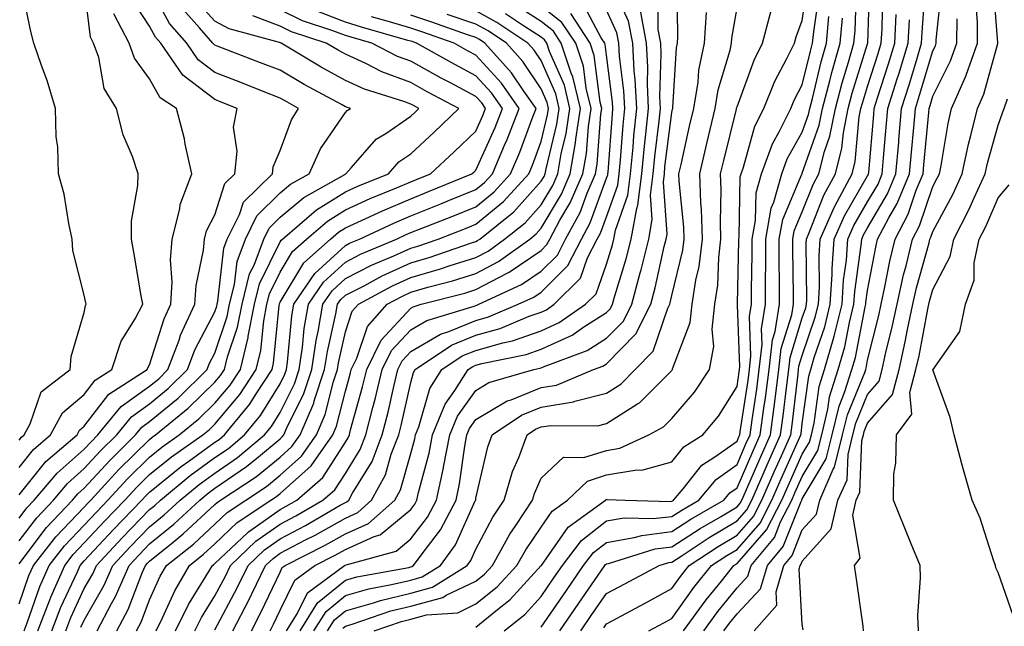
# Model space of a CAD drawing. Units: inches. Extents: x 1029203 to 1031843, y 7221338 to 7223978.
# Drawn here: x 1030258 to 1030409, y 7221803 to 7221896 of the extents above; entities that cross this region are included whole.
import ezdxf

# ---------------------------------------------------------------- set-up
doc = ezdxf.new("R2010")
doc.units = ezdxf.units.IN
doc.header["$MEASUREMENT"] = 0
doc.layers.add('Contour_10297221', color=7, linetype='Continuous', true_color=0x3d7b33)

msp = doc.modelspace()

# ---------------------------------------------------------------- linework, layer by layer
at = {"layer": 'Contour_10297221'}
for points in [[(1030258.05, 7221831.12, 3031), (1030258.42, 7221831.55, 3031), (1030258.83, 7221831.92, 3031), (1030259.73, 7221833.6, 3031), (1030261.43, 7221838.54, 3031), (1030265.86, 7221841.92, 3031), (1030266.02, 7221843.95, 3031), (1030268.05, 7221850.67, 3031), (1030268.23, 7221851.74, 3031), (1030268.32, 7221851.92, 3031), (1030268.28, 7221852.15, 3031), (1030268.05, 7221853.33, 3031), (1030266.27, 7221860.14, 3031), (1030266.19, 7221861.92, 3031), (1030265.67, 7221864.3, 3031), (1030264.94, 7221868.81, 3031), (1030264.1, 7221871.92, 3031), (1030263.97, 7221876, 3031), (1030263.73, 7221877.6, 3031), (1030263.62, 7221881.92, 3031), (1030262.35, 7221886.22, 3031), (1030261.47, 7221888.5, 3031), (1030260.32, 7221891.92, 3031), (1030259.85, 7221893.72, 3031), (1030258.17, 7221901.8, 3031)], [(1030258.05, 7221826.94, 3030), (1030260.28, 7221829.69, 3030), (1030262.87, 7221831.92, 3030), (1030264.69, 7221835.28, 3030), (1030268.05, 7221838.13, 3030), (1030269.69, 7221840.28, 3030), (1030272.25, 7221841.92, 3030), (1030273.67, 7221846.3, 3030), (1030275.84, 7221849.71, 3030), (1030277, 7221851.92, 3030), (1030276.76, 7221853.21, 3030), (1030275.71, 7221859.58, 3030), (1030275.28, 7221861.92, 3030), (1030275.3, 7221864.67, 3030), (1030276.27, 7221870.14, 3030), (1030276.29, 7221871.92, 3030), (1030275.41, 7221874.56, 3030), (1030274.01, 7221877.88, 3030), (1030272.99, 7221881.92, 3030), (1030271.1, 7221884.97, 3030), (1030270.26, 7221889.71, 3030), (1030269.48, 7221891.92, 3030), (1030268.99, 7221892.86, 3030), (1030268.05, 7221900.83, 3030)], [(1030258.05, 7221815.67, 3027), (1030260.75, 7221819.22, 3027), (1030263.32, 7221821.92, 3027), (1030265.47, 7221824.5, 3027), (1030268.05, 7221826.76, 3027), (1030270.51, 7221829.46, 3027), (1030273.01, 7221831.92, 3027), (1030275.3, 7221834.67, 3027), (1030278.05, 7221836.67, 3027), (1030280.92, 7221839.05, 3027), (1030283.85, 7221841.92, 3027), (1030285, 7221844.97, 3027), (1030288.05, 7221850.79, 3027), (1030288.34, 7221851.63, 3027), (1030288.4, 7221851.92, 3027), (1030288.52, 7221852.39, 3027), (1030289.44, 7221860.53, 3027), (1030289.94, 7221861.92, 3027), (1030291.82, 7221865.69, 3027), (1030292.42, 7221867.55, 3027), (1030296.88, 7221871.92, 3027), (1030297, 7221872.97, 3027), (1030298.05, 7221875.46, 3027), (1030299.79, 7221880.18, 3027), (1030300.88, 7221881.92, 3027), (1030299.05, 7221882.92, 3027), (1030298.05, 7221883.48, 3027), (1030295.45, 7221884.52, 3027), (1030292.03, 7221885.9, 3027), (1030288.05, 7221887.45, 3027), (1030285.51, 7221889.38, 3027), (1030283.75, 7221891.92, 3027), (1030281.08, 7221894.95, 3027), (1030278.05, 7221900.65, 3027)], [(1030293.66, 7221801.92, 3011), (1030295.16, 7221804.81, 3011), (1030298.05, 7221810.9, 3011), (1030298.38, 7221811.59, 3011), (1030298.83, 7221811.92, 3011), (1030304.94, 7221815.03, 3011), (1030308.05, 7221816.78, 3011), (1030311.6, 7221818.37, 3011), (1030315.61, 7221821.92, 3011), (1030316.47, 7221823.5, 3011), (1030318.05, 7221829.05, 3011), (1030318.67, 7221831.3, 3011), (1030318.79, 7221831.92, 3011), (1030319.3, 7221833.17, 3011), (1030320.96, 7221839.01, 3011), (1030322.82, 7221841.92, 3011), (1030325.96, 7221844.01, 3011), (1030328.05, 7221844.87, 3011), (1030332.15, 7221846.02, 3011), (1030333.64, 7221846.33, 3011), (1030338.05, 7221847.88, 3011), (1030340.82, 7221849.15, 3011), (1030344.83, 7221851.92, 3011), (1030346.45, 7221853.52, 3011), (1030348.05, 7221858.09, 3011), (1030348.95, 7221861.02, 3011), (1030349.18, 7221861.92, 3011), (1030349.42, 7221863.29, 3011), (1030351.33, 7221868.64, 3011), (1030351.72, 7221871.92, 3011), (1030352.11, 7221875.98, 3011), (1030352.25, 7221877.72, 3011), (1030352.68, 7221881.92, 3011), (1030352.46, 7221886.33, 3011), (1030352.29, 7221887.68, 3011), (1030352.07, 7221891.92, 3011), (1030351.43, 7221895.3, 3011), (1030348.73, 7221901.24, 3011)], [(1030301.12, 7221801.92, 3008), (1030303.79, 7221806.18, 3008), (1030308.05, 7221809.65, 3008), (1030309.81, 7221810.16, 3008), (1030317.76, 7221811.63, 3008), (1030318.05, 7221811.71, 3008), (1030318.23, 7221811.74, 3008), (1030318.48, 7221811.92, 3008), (1030319.63, 7221813.5, 3008), (1030322.6, 7221817.37, 3008), (1030325, 7221821.92, 3008), (1030325.55, 7221824.42, 3008), (1030326.33, 7221830.2, 3008), (1030326.66, 7221831.92, 3008), (1030327.07, 7221832.9, 3008), (1030328.05, 7221834.28, 3008), (1030332.84, 7221837.13, 3008), (1030333.44, 7221837.31, 3008), (1030338.05, 7221839.19, 3008), (1030340.41, 7221839.56, 3008), (1030346.04, 7221841.92, 3008), (1030347.5, 7221842.47, 3008), (1030348.05, 7221842.82, 3008), (1030352.56, 7221847.41, 3008), (1030354.83, 7221851.92, 3008), (1030355.53, 7221854.44, 3008), (1030356.9, 7221860.77, 3008), (1030357.19, 7221861.92, 3008), (1030357.33, 7221862.64, 3008), (1030356.76, 7221870.63, 3008), (1030356.92, 7221871.92, 3008), (1030357.01, 7221872.96, 3008), (1030358.05, 7221881.31, 3008), (1030358.17, 7221881.8, 3008), (1030358.19, 7221881.92, 3008), (1030358.21, 7221882.08, 3008), (1030358.75, 7221891.22, 3008), (1030358.91, 7221891.92, 3008), (1030358.97, 7221892.84, 3008), (1030358.87, 7221901.1, 3008)], [(1030312.44, 7221801.92, 3004), (1030316.62, 7221803.35, 3004), (1030318.05, 7221803.68, 3004), (1030320.47, 7221804.34, 3004), (1030325.28, 7221804.69, 3004), (1030328.05, 7221806.02, 3004), (1030331.31, 7221808.66, 3004), (1030334.32, 7221811.92, 3004), (1030335.67, 7221814.3, 3004), (1030338.05, 7221817.8, 3004), (1030339.75, 7221820.22, 3004), (1030342.09, 7221821.92, 3004), (1030345.12, 7221824.85, 3004), (1030348.05, 7221825.79, 3004), (1030352.68, 7221826.55, 3004), (1030353.46, 7221826.51, 3004), (1030358.05, 7221827.78, 3004), (1030359.89, 7221830.08, 3004), (1030362.82, 7221831.92, 3004), (1030365.2, 7221834.77, 3004), (1030368.05, 7221839.32, 3004), (1030368.38, 7221841.59, 3004), (1030368.44, 7221841.92, 3004), (1030368.48, 7221842.35, 3004), (1030368.11, 7221851.86, 3004), (1030368.13, 7221851.92, 3004), (1030368.13, 7221852, 3004), (1030368.3, 7221861.67, 3004), (1030368.3, 7221861.92, 3004), (1030368.36, 7221862.23, 3004), (1030368.54, 7221871.43, 3004), (1030368.67, 7221871.92, 3004), (1030369.05, 7221872.92, 3004), (1030370.78, 7221879.19, 3004), (1030372.13, 7221881.92, 3004), (1030373.85, 7221886.12, 3004), (1030375.69, 7221889.56, 3004), (1030376.84, 7221891.92, 3004), (1030377.09, 7221892.88, 3004), (1030378.05, 7221895.4, 3004), (1030378.87, 7221901.1, 3004)], [(1030344.1, 7221801.92, 2999), (1030345.71, 7221804.26, 2999), (1030348.05, 7221807.62, 2999), (1030350.84, 7221809.13, 2999), (1030356.14, 7221811.92, 2999), (1030357.6, 7221812.37, 2999), (1030358.05, 7221812.43, 2999), (1030359.48, 7221813.35, 2999), (1030363.79, 7221816.18, 2999), (1030368.05, 7221818.74, 2999), (1030369.53, 7221820.44, 2999), (1030370.3, 7221821.92, 2999), (1030372.05, 7221825.92, 2999), (1030372.66, 7221827.31, 2999), (1030374.73, 7221831.92, 2999), (1030375.12, 7221834.85, 2999), (1030375.67, 7221839.54, 2999), (1030375.98, 7221841.92, 2999), (1030376.19, 7221843.78, 2999), (1030378.05, 7221849.83, 2999), (1030378.58, 7221851.39, 2999), (1030378.71, 7221851.92, 2999), (1030378.75, 7221852.62, 2999), (1030378.62, 7221861.35, 2999), (1030378.67, 7221861.92, 2999), (1030379.16, 7221863.03, 2999), (1030381.35, 7221868.62, 2999), (1030383.13, 7221871.92, 2999), (1030384.12, 7221875.85, 2999), (1030384.34, 7221878.21, 2999), (1030385.06, 7221881.92, 2999), (1030385.69, 7221884.28, 2999), (1030388.05, 7221891.84, 2999), (1030388.07, 7221891.9, 2999), (1030388.07, 7221891.94, 2999), (1030388.38, 7221901.59, 2999)], [(1030362.95, 7221801.92, 2995), (1030365.1, 7221804.87, 2995), (1030368.05, 7221808.48, 2995), (1030369.71, 7221810.26, 2995), (1030370.22, 7221811.92, 2995), (1030373.77, 7221816.2, 2995), (1030374.73, 7221818.6, 2995), (1030376.43, 7221821.92, 2995), (1030376.92, 7221823.05, 2995), (1030378.05, 7221825.53, 2995), (1030380.43, 7221829.54, 2995), (1030381.04, 7221831.92, 2995), (1030381.98, 7221835.85, 2995), (1030382.23, 7221837.74, 2995), (1030383.56, 7221841.92, 2995), (1030384.55, 7221845.42, 2995), (1030385.28, 7221849.15, 2995), (1030385.96, 7221851.92, 2995), (1030386.08, 7221853.89, 2995), (1030387.09, 7221860.96, 2995), (1030387.15, 7221861.92, 2995), (1030387.42, 7221862.55, 2995), (1030388.05, 7221863.62, 2995), (1030391.12, 7221868.85, 2995), (1030392.39, 7221871.92, 2995), (1030392.82, 7221876.69, 2995), (1030392.85, 7221877.12, 2995), (1030393.26, 7221881.92, 2995), (1030394.42, 7221885.55, 2995), (1030395.57, 7221889.44, 2995), (1030396.33, 7221891.92, 2995), (1030396.41, 7221893.56, 2995), (1030396.94, 7221900.81, 2995)], [(1030366.04, 7221801.92, 2994), (1030366.9, 7221803.07, 2994), (1030368.05, 7221804.5, 2994), (1030371.64, 7221808.33, 2994), (1030372.72, 7221811.92, 2994), (1030375.14, 7221814.83, 2994), (1030377.87, 7221821.74, 2994), (1030377.97, 7221821.92, 2994), (1030377.99, 7221821.98, 2994), (1030378.05, 7221822.12, 2994), (1030381.7, 7221828.27, 2994), (1030382.62, 7221831.92, 2994), (1030383.67, 7221836.3, 2994), (1030384.53, 7221838.4, 2994), (1030385.65, 7221841.92, 2994), (1030386.19, 7221843.78, 2994), (1030387.68, 7221851.55, 2994), (1030387.78, 7221851.92, 2994), (1030387.78, 7221852.19, 2994), (1030388.05, 7221854.03, 2994), (1030389.3, 7221860.67, 2994), (1030389.59, 7221861.92, 2994), (1030391.31, 7221865.18, 2994), (1030392.6, 7221867.37, 2994), (1030394.48, 7221871.92, 2994), (1030394.77, 7221875.2, 2994), (1030395.12, 7221878.99, 2994), (1030395.37, 7221881.92, 2994), (1030396.02, 7221883.95, 2994), (1030398.05, 7221890.75, 2994), (1030398.44, 7221891.53, 2994), (1030398.58, 7221891.92, 2994), (1030398.58, 7221892.45, 2994), (1030399.4, 7221900.57, 2994)], [(1030387.44, 7221801.92, 2991), (1030387.35, 7221802.62, 2991), (1030386.29, 7221810.16, 2991), (1030386.04, 7221811.92, 2991), (1030386.92, 7221813.05, 2991), (1030385.78, 7221819.65, 2991), (1030386.31, 7221821.92, 2991), (1030386.84, 7221823.13, 2991), (1030387.19, 7221831.06, 2991), (1030387.41, 7221831.92, 2991), (1030387.52, 7221832.45, 2991), (1030388.05, 7221833.7, 2991), (1030391.88, 7221838.09, 2991), (1030392.87, 7221841.92, 2991), (1030393.81, 7221846.16, 2991), (1030394.18, 7221848.05, 2991), (1030395, 7221851.92, 2991), (1030395.55, 7221854.42, 2991), (1030397.46, 7221861.33, 2991), (1030397.6, 7221861.92, 2991), (1030397.76, 7221862.21, 2991), (1030398.05, 7221863.07, 2991), (1030401.14, 7221868.83, 2991), (1030402.56, 7221871.92, 2991), (1030403.52, 7221876.45, 2991), (1030403.89, 7221877.76, 2991), (1030404.87, 7221881.92, 2991), (1030405.84, 7221884.13, 2991), (1030407.99, 7221891.86, 2991), (1030408.01, 7221891.92, 2991), (1030408.01, 7221891.96, 2991), (1030407.31, 7221901.18, 2991)], [(1030258.05, 7221819.15, 3028), (1030259.24, 7221820.73, 3028), (1030260.39, 7221821.92, 3028), (1030263.89, 7221826.08, 3028), (1030268.05, 7221829.75, 3028), (1030269.09, 7221830.88, 3028), (1030270.14, 7221831.92, 3028), (1030273.71, 7221836.26, 3028), (1030278.05, 7221839.38, 3028), (1030279.44, 7221840.53, 3028), (1030280.84, 7221841.92, 3028), (1030282.56, 7221846.43, 3028), (1030282.8, 7221847.17, 3028), (1030285, 7221851.92, 3028), (1030285.18, 7221854.79, 3028), (1030286.33, 7221860.2, 3028), (1030286.47, 7221861.92, 3028), (1030286.78, 7221863.19, 3028), (1030288.05, 7221865.65, 3028), (1030289.57, 7221870.4, 3028), (1030291.12, 7221871.92, 3028), (1030291.49, 7221875.36, 3028), (1030290.9, 7221879.07, 3028), (1030291.45, 7221881.92, 3028), (1030289.03, 7221882.9, 3028), (1030288.05, 7221883.27, 3028), (1030283.15, 7221887.02, 3028), (1030279.75, 7221891.92, 3028), (1030278.95, 7221892.82, 3028), (1030278.05, 7221894.52, 3028), (1030275.14, 7221899.01, 3028)], [(1030299.01, 7221801.92, 3009), (1030300.65, 7221804.52, 3009), (1030302.23, 7221807.74, 3009), (1030307.91, 7221811.92, 3009), (1030308.01, 7221811.96, 3009), (1030308.17, 7221812.04, 3009), (1030315.84, 7221814.13, 3009), (1030318.05, 7221815.98, 3009), (1030320.63, 7221819.34, 3009), (1030322, 7221821.92, 3009), (1030323.07, 7221826.9, 3009), (1030323.09, 7221826.96, 3009), (1030324.03, 7221831.92, 3009), (1030325.2, 7221834.77, 3009), (1030328.05, 7221838.74, 3009), (1030330.04, 7221839.93, 3009), (1030336.94, 7221841.92, 3009), (1030337.85, 7221842.12, 3009), (1030338.05, 7221842.17, 3009), (1030338.52, 7221842.39, 3009), (1030345.1, 7221844.87, 3009), (1030348.05, 7221846.74, 3009), (1030350.63, 7221849.34, 3009), (1030351.92, 7221851.92, 3009), (1030353.23, 7221856.74, 3009), (1030353.34, 7221857.21, 3009), (1030354.51, 7221861.92, 3009), (1030355.06, 7221864.91, 3009), (1030354.79, 7221868.66, 3009), (1030355.18, 7221871.92, 3009), (1030355.43, 7221874.54, 3009), (1030356.12, 7221879.99, 3009), (1030356.31, 7221881.92, 3009), (1030356.23, 7221883.74, 3009), (1030356.43, 7221890.3, 3009), (1030356.35, 7221891.92, 3009), (1030355.96, 7221894.01, 3009), (1030355.9, 7221899.77, 3009)], [(1030328.05, 7221802.49, 3003), (1030331.12, 7221804.99, 3003), (1030333.28, 7221806.69, 3003), (1030338.05, 7221811.92, 3003), (1030338.07, 7221811.94, 3003), (1030342.19, 7221817.78, 3003), (1030347.89, 7221821.92, 3003), (1030347.97, 7221822, 3003), (1030348.05, 7221822.02, 3003), (1030348.17, 7221822.04, 3003), (1030350.9, 7221821.92, 3003), (1030357.85, 7221821.72, 3003), (1030358.05, 7221821.76, 3003), (1030358.15, 7221821.82, 3003), (1030358.32, 7221821.92, 3003), (1030359.79, 7221823.66, 3003), (1030362.68, 7221827.29, 3003), (1030364.67, 7221828.54, 3003), (1030368.05, 7221830.94, 3003), (1030368.34, 7221831.63, 3003), (1030368.48, 7221831.92, 3003), (1030368.54, 7221832.41, 3003), (1030369.73, 7221840.24, 3003), (1030369.94, 7221841.92, 3003), (1030370.18, 7221844.05, 3003), (1030369.94, 7221850.03, 3003), (1030370.26, 7221851.92, 3003), (1030370.26, 7221854.13, 3003), (1030370.37, 7221859.6, 3003), (1030370.37, 7221861.92, 3003), (1030370.9, 7221864.77, 3003), (1030370.98, 7221868.99, 3003), (1030371.78, 7221871.92, 3003), (1030373.48, 7221876.49, 3003), (1030374.57, 7221878.44, 3003), (1030376.29, 7221881.92, 3003), (1030376.8, 7221883.17, 3003), (1030378.05, 7221885.53, 3003), (1030379.28, 7221890.69, 3003), (1030379.63, 7221891.92, 3003), (1030379.79, 7221893.66, 3003), (1030380.61, 7221899.36, 3003)], [(1030340.9, 7221801.92, 3000), (1030343.81, 7221806.16, 3000), (1030347.25, 7221811.12, 3000), (1030347.8, 7221811.92, 3000), (1030347.91, 7221812.06, 3000), (1030348.05, 7221812.17, 3000), (1030348.34, 7221812.21, 3000), (1030355.51, 7221814.46, 3000), (1030358.05, 7221814.75, 3000), (1030362.41, 7221817.56, 3000), (1030365.51, 7221819.38, 3000), (1030368.05, 7221820.9, 3000), (1030368.52, 7221821.45, 3000), (1030368.77, 7221821.92, 3000), (1030369.34, 7221823.21, 3000), (1030371.59, 7221828.38, 3000), (1030373.17, 7221831.92, 3000), (1030373.75, 7221836.22, 3000), (1030373.93, 7221837.8, 3000), (1030374.46, 7221841.92, 3000), (1030374.83, 7221845.14, 3000), (1030376.43, 7221850.3, 3000), (1030376.68, 7221851.92, 3000), (1030376.7, 7221853.27, 3000), (1030376.59, 7221860.46, 3000), (1030376.59, 7221861.92, 3000), (1030376.8, 7221863.17, 3000), (1030378.05, 7221866.1, 3000), (1030379.69, 7221870.28, 3000), (1030380.57, 7221871.92, 3000), (1030381.43, 7221875.3, 3000), (1030382.29, 7221877.68, 3000), (1030383.11, 7221881.92, 3000), (1030384.14, 7221885.83, 3000), (1030385.14, 7221889.01, 3000), (1030385.96, 7221891.92, 3000), (1030386.14, 7221893.83, 3000), (1030386.33, 7221900.2, 3000)], [(1030347.62, 7221802.35, 2998), (1030348.05, 7221802.97, 2998), (1030350.35, 7221804.22, 2998), (1030353.85, 7221806.12, 2998), (1030358.05, 7221808.37, 2998), (1030359.53, 7221810.44, 2998), (1030360.73, 7221811.92, 2998), (1030365.16, 7221814.81, 2998), (1030368.05, 7221816.55, 2998), (1030370.55, 7221819.42, 2998), (1030371.84, 7221821.92, 2998), (1030373.73, 7221826.24, 2998), (1030374.85, 7221828.72, 2998), (1030376.29, 7221831.92, 2998), (1030376.49, 7221833.48, 2998), (1030377.39, 7221841.26, 2998), (1030377.48, 7221841.92, 2998), (1030377.54, 7221842.43, 2998), (1030378.05, 7221844.09, 2998), (1030380.04, 7221849.93, 2998), (1030380.53, 7221851.92, 2998), (1030380.69, 7221854.56, 2998), (1030380.61, 7221859.36, 2998), (1030380.78, 7221861.92, 2998), (1030382.99, 7221866.86, 2998), (1030383.03, 7221866.94, 2998), (1030385.69, 7221871.92, 2998), (1030386.17, 7221873.8, 2998), (1030386.78, 7221880.65, 2998), (1030387.03, 7221881.92, 2998), (1030387.25, 7221882.72, 2998), (1030388.05, 7221885.3, 2998), (1030389.65, 7221890.32, 2998), (1030390.14, 7221891.92, 2998), (1030390.26, 7221894.13, 2998), (1030390.41, 7221899.56, 2998)], [(1030258.05, 7221806.04, 3025), (1030259.57, 7221810.4, 3025), (1030260.26, 7221811.92, 3025), (1030263.67, 7221816.3, 3025), (1030268.05, 7221820.87, 3025), (1030268.56, 7221821.41, 3025), (1030269.07, 7221821.92, 3025), (1030273.36, 7221826.61, 3025), (1030278.05, 7221831.24, 3025), (1030278.42, 7221831.55, 3025), (1030278.97, 7221831.92, 3025), (1030283.97, 7221836, 3025), (1030288.05, 7221839.99, 3025), (1030288.93, 7221841.04, 3025), (1030289.51, 7221841.92, 3025), (1030290, 7221843.87, 3025), (1030291.53, 7221848.44, 3025), (1030292.21, 7221851.92, 3025), (1030293.38, 7221856.59, 3025), (1030294.05, 7221857.92, 3025), (1030295.53, 7221861.92, 3025), (1030296.37, 7221863.6, 3025), (1030298.05, 7221865.26, 3025), (1030301.68, 7221868.29, 3025), (1030307.95, 7221871.82, 3025), (1030308.05, 7221871.88, 3025), (1030308.07, 7221871.9, 3025), (1030308.13, 7221871.92, 3025), (1030308.93, 7221872.8, 3025), (1030312.78, 7221877.19, 3025), (1030314.22, 7221878.09, 3025), (1030318.05, 7221880.75, 3025), (1030318.66, 7221881.31, 3025), (1030319.3, 7221881.92, 3025), (1030318.48, 7221882.35, 3025), (1030318.05, 7221882.58, 3025), (1030317, 7221882.97, 3025), (1030310.98, 7221884.85, 3025), (1030308.05, 7221886.2, 3025), (1030304.36, 7221888.23, 3025), (1030298.19, 7221891.92, 3025), (1030298.09, 7221891.96, 3025), (1030298.05, 7221891.98, 3025), (1030297.97, 7221892, 3025), (1030290.22, 7221894.09, 3025), (1030288.05, 7221895.3, 3025), (1030284.91, 7221898.78, 3025)], [(1030279.05, 7221801.92, 3016), (1030280.04, 7221803.91, 3016), (1030281.92, 7221808.05, 3016), (1030284.16, 7221811.92, 3016), (1030286.33, 7221813.64, 3016), (1030288.05, 7221815.24, 3016), (1030291.49, 7221818.48, 3016), (1030296.64, 7221821.92, 3016), (1030297.48, 7221822.49, 3016), (1030298.05, 7221822.94, 3016), (1030302.78, 7221827.19, 3016), (1030306.14, 7221831.92, 3016), (1030306.7, 7221833.27, 3016), (1030308.05, 7221838.62, 3016), (1030308.77, 7221841.2, 3016), (1030308.95, 7221841.92, 3016), (1030309.79, 7221843.66, 3016), (1030311.43, 7221848.54, 3016), (1030314.44, 7221851.92, 3016), (1030316.78, 7221853.19, 3016), (1030318.05, 7221853.78, 3016), (1030320.67, 7221854.54, 3016), (1030324.46, 7221855.51, 3016), (1030328.05, 7221856.65, 3016), (1030331.51, 7221858.46, 3016), (1030336.29, 7221861.92, 3016), (1030337.27, 7221862.7, 3016), (1030338.05, 7221863.58, 3016), (1030341.17, 7221868.8, 3016), (1030342.5, 7221871.92, 3016), (1030343.32, 7221876.65, 3016), (1030343.36, 7221877.23, 3016), (1030344.05, 7221881.92, 3016), (1030342.89, 7221886.76, 3016), (1030342.64, 7221887.33, 3016), (1030341.12, 7221891.92, 3016), (1030339.91, 7221893.78, 3016), (1030338.05, 7221895.22, 3016), (1030333.97, 7221897.84, 3016)], [(1030282.01, 7221801.92, 3015), (1030284.01, 7221805.96, 3015), (1030287.15, 7221811.02, 3015), (1030287.68, 7221811.92, 3015), (1030287.89, 7221812.08, 3015), (1030288.05, 7221812.23, 3015), (1030293.03, 7221816.94, 3015), (1030293.19, 7221817.06, 3015), (1030298.05, 7221820.49, 3015), (1030298.99, 7221820.98, 3015), (1030300.59, 7221821.92, 3015), (1030304.57, 7221825.4, 3015), (1030308.05, 7221830.79, 3015), (1030308.48, 7221831.49, 3015), (1030308.66, 7221831.92, 3015), (1030308.85, 7221832.72, 3015), (1030310.69, 7221839.28, 3015), (1030311.33, 7221841.92, 3015), (1030313.52, 7221846.45, 3015), (1030318.05, 7221851.33, 3015), (1030318.42, 7221851.55, 3015), (1030319.65, 7221851.92, 3015), (1030326.33, 7221853.64, 3015), (1030328.05, 7221854.19, 3015), (1030332.82, 7221856.69, 3015), (1030333.13, 7221856.84, 3015), (1030338.05, 7221860.18, 3015), (1030338.91, 7221861.06, 3015), (1030339.36, 7221861.92, 3015), (1030340.92, 7221864.79, 3015), (1030342.5, 7221867.47, 3015), (1030344.44, 7221871.92, 3015), (1030344.96, 7221875.01, 3015), (1030345.28, 7221879.15, 3015), (1030345.69, 7221881.92, 3015), (1030344.92, 7221885.05, 3015), (1030344.51, 7221888.38, 3015), (1030343.34, 7221891.92, 3015), (1030341.23, 7221895.1, 3015), (1030338.05, 7221897.6, 3015)], [(1030288.05, 7221802.08, 3013), (1030291.47, 7221808.5, 3013), (1030293.15, 7221811.92, 3013), (1030295.65, 7221814.32, 3013), (1030298.05, 7221816.02, 3013), (1030301.92, 7221818.05, 3013), (1030307.27, 7221821.14, 3013), (1030308.05, 7221821.59, 3013), (1030308.28, 7221821.69, 3013), (1030308.56, 7221821.92, 3013), (1030309.14, 7221823.01, 3013), (1030312.13, 7221827.84, 3013), (1030313.69, 7221831.92, 3013), (1030314.59, 7221835.38, 3013), (1030315.45, 7221839.32, 3013), (1030316.08, 7221841.92, 3013), (1030316.72, 7221843.25, 3013), (1030318.05, 7221844.67, 3013), (1030322.6, 7221847.37, 3013), (1030323.89, 7221847.76, 3013), (1030328.05, 7221849.46, 3013), (1030329.96, 7221850.01, 3013), (1030334.53, 7221851.92, 3013), (1030336.94, 7221853.03, 3013), (1030338.05, 7221853.78, 3013), (1030342.13, 7221857.84, 3013), (1030344.22, 7221861.92, 3013), (1030345.57, 7221864.4, 3013), (1030348.05, 7221871.22, 3013), (1030348.23, 7221871.74, 3013), (1030348.25, 7221871.92, 3013), (1030348.28, 7221872.15, 3013), (1030348.95, 7221881.02, 3013), (1030349.03, 7221881.92, 3013), (1030348.99, 7221882.86, 3013), (1030348.05, 7221890.06, 3013), (1030347.85, 7221891.72, 3013), (1030347.78, 7221891.92, 3013), (1030347.25, 7221892.72, 3013), (1030344.34, 7221898.21, 3013)], [(1030305.3, 7221801.92, 3006), (1030306.37, 7221803.6, 3006), (1030308.05, 7221804.99, 3006), (1030312.33, 7221806.2, 3006), (1030313.4, 7221806.57, 3006), (1030318.05, 7221807.7, 3006), (1030321.37, 7221808.6, 3006), (1030326.7, 7221811.92, 3006), (1030327.27, 7221812.7, 3006), (1030328.05, 7221814.4, 3006), (1030330.65, 7221819.32, 3006), (1030332.35, 7221821.92, 3006), (1030333.67, 7221826.3, 3006), (1030334.61, 7221828.48, 3006), (1030335.88, 7221831.92, 3006), (1030337.17, 7221832.8, 3006), (1030338.05, 7221833.15, 3006), (1030339.51, 7221833.38, 3006), (1030346.68, 7221833.29, 3006), (1030348.05, 7221833.64, 3006), (1030352.8, 7221836.67, 3006), (1030353.13, 7221836.84, 3006), (1030358.05, 7221841.78, 3006), (1030358.11, 7221841.86, 3006), (1030358.15, 7221841.92, 3006), (1030358.17, 7221842.04, 3006), (1030360.86, 7221849.11, 3006), (1030361.17, 7221851.92, 3006), (1030361.74, 7221855.61, 3006), (1030362.25, 7221857.72, 3006), (1030362.78, 7221861.92, 3006), (1030362.6, 7221866.47, 3006), (1030362.5, 7221867.47, 3006), (1030362.33, 7221871.92, 3006), (1030363.42, 7221876.55, 3006), (1030364.71, 7221881.92, 3006), (1030365.18, 7221884.79, 3006), (1030367, 7221890.87, 3006), (1030367.21, 7221891.92, 3006), (1030367.27, 7221892.7, 3006), (1030368.05, 7221897.35, 3006)], [(1030378.17, 7221802.04, 2992), (1030378.05, 7221802.86, 2992), (1030377.56, 7221811.43, 2992), (1030377.72, 7221811.92, 2992), (1030377.87, 7221812.1, 2992), (1030378.05, 7221812.56, 2992), (1030382.46, 7221817.51, 2992), (1030383.5, 7221821.92, 2992), (1030384.91, 7221825.06, 2992), (1030385.06, 7221828.93, 2992), (1030385.8, 7221831.92, 2992), (1030386.25, 7221833.72, 2992), (1030388.05, 7221838.13, 2992), (1030389.81, 7221840.16, 2992), (1030390.28, 7221841.92, 2992), (1030390.92, 7221844.79, 2992), (1030391.76, 7221848.21, 2992), (1030392.56, 7221851.92, 2992), (1030393.56, 7221856.41, 2992), (1030393.95, 7221857.82, 2992), (1030394.92, 7221861.92, 2992), (1030396.02, 7221863.95, 2992), (1030398.05, 7221869.95, 2992), (1030398.73, 7221871.24, 2992), (1030399.07, 7221871.92, 2992), (1030399.32, 7221873.19, 2992), (1030400.37, 7221879.6, 2992), (1030400.92, 7221881.92, 2992), (1030403.11, 7221886.86, 2992), (1030403.15, 7221887.02, 2992), (1030404.87, 7221891.92, 2992), (1030404.91, 7221895.06, 2992), (1030404.65, 7221898.52, 2992)], [(1030258.05, 7221812.19, 3026), (1030262.25, 7221817.72, 3026), (1030266.25, 7221821.92, 3026), (1030267.07, 7221822.9, 3026), (1030268.05, 7221823.76, 3026), (1030271.96, 7221828.01, 3026), (1030275.9, 7221831.92, 3026), (1030276.88, 7221833.09, 3026), (1030278.05, 7221833.95, 3026), (1030282.41, 7221837.56, 3026), (1030286.86, 7221841.92, 3026), (1030287.19, 7221842.78, 3026), (1030288.05, 7221844.44, 3026), (1030289.94, 7221850.03, 3026), (1030290.3, 7221851.92, 3026), (1030291.06, 7221854.93, 3026), (1030291.47, 7221858.5, 3026), (1030292.74, 7221861.92, 3026), (1030294.5, 7221865.47, 3026), (1030298.05, 7221868.97, 3026), (1030299.65, 7221870.32, 3026), (1030302.52, 7221871.92, 3026), (1030304.24, 7221875.73, 3026), (1030308.05, 7221881.3, 3026), (1030308.34, 7221881.63, 3026), (1030308.81, 7221881.92, 3026), (1030308.23, 7221882.1, 3026), (1030308.05, 7221882.19, 3026), (1030307.44, 7221882.53, 3026), (1030301.72, 7221885.59, 3026), (1030298.05, 7221887.76, 3026), (1030295.06, 7221888.93, 3026), (1030288.54, 7221891.43, 3026), (1030288.05, 7221891.63, 3026), (1030287.87, 7221891.74, 3026), (1030287.76, 7221891.92, 3026), (1030285.69, 7221894.28, 3026), (1030283.19, 7221897.06, 3026)], [(1030258.05, 7221822.76, 3029), (1030262.15, 7221827.82, 3029), (1030266.94, 7221831.92, 3029), (1030267.33, 7221832.64, 3029), (1030268.05, 7221833.27, 3029), (1030271.82, 7221838.15, 3029), (1030277.68, 7221841.92, 3029), (1030277.76, 7221842.21, 3029), (1030278.05, 7221842.66, 3029), (1030280.28, 7221849.69, 3029), (1030281.31, 7221851.92, 3029), (1030281.51, 7221855.38, 3029), (1030281.23, 7221858.74, 3029), (1030281.49, 7221861.92, 3029), (1030282.66, 7221866.53, 3029), (1030282.74, 7221867.23, 3029), (1030284.53, 7221871.92, 3029), (1030283.52, 7221876.45, 3029), (1030283.38, 7221877.25, 3029), (1030282.17, 7221881.92, 3029), (1030279.69, 7221883.56, 3029), (1030278.05, 7221886.43, 3029), (1030275.73, 7221889.6, 3029), (1030274.91, 7221891.92, 3029), (1030272.56, 7221896.43, 3029)], [(1030258.81, 7221801.92, 3024), (1030259.28, 7221803.15, 3024), (1030261.25, 7221808.72, 3024), (1030262.64, 7221811.92, 3024), (1030265.02, 7221814.95, 3024), (1030268.05, 7221818.11, 3024), (1030269.89, 7221820.08, 3024), (1030271.66, 7221821.92, 3024), (1030274.73, 7221825.24, 3024), (1030278.05, 7221828.52, 3024), (1030279.91, 7221830.06, 3024), (1030282.58, 7221831.92, 3024), (1030285.59, 7221834.38, 3024), (1030288.05, 7221836.78, 3024), (1030290.41, 7221839.56, 3024), (1030291.96, 7221841.92, 3024), (1030293.15, 7221846.82, 3024), (1030293.17, 7221847.04, 3024), (1030294.1, 7221851.92, 3024), (1030294.91, 7221855.06, 3024), (1030298.05, 7221861.47, 3024), (1030298.21, 7221861.76, 3024), (1030298.4, 7221861.92, 3024), (1030303.6, 7221866.37, 3024), (1030308.05, 7221869.13, 3024), (1030309.96, 7221870.01, 3024), (1030314.63, 7221871.92, 3024), (1030316.25, 7221873.72, 3024), (1030318.05, 7221874.97, 3024), (1030321.66, 7221878.31, 3024), (1030325.45, 7221881.92, 3024), (1030320.59, 7221884.46, 3024), (1030318.05, 7221885.87, 3024), (1030313.64, 7221887.51, 3024), (1030311.19, 7221888.78, 3024), (1030308.05, 7221890.22, 3024), (1030306.96, 7221890.83, 3024), (1030305.12, 7221891.92, 3024), (1030299.79, 7221893.66, 3024), (1030298.05, 7221894.5, 3024), (1030293.89, 7221896.08, 3024)], [(1030260.94, 7221801.92, 3023), (1030262.78, 7221806.65, 3023), (1030262.91, 7221807.06, 3023), (1030265.04, 7221811.92, 3023), (1030266.35, 7221813.62, 3023), (1030268.05, 7221815.38, 3023), (1030271.21, 7221818.76, 3023), (1030274.28, 7221821.92, 3023), (1030276.08, 7221823.89, 3023), (1030278.05, 7221825.83, 3023), (1030281.39, 7221828.58, 3023), (1030286.19, 7221831.92, 3023), (1030287.21, 7221832.76, 3023), (1030288.05, 7221833.58, 3023), (1030291.88, 7221838.09, 3023), (1030294.38, 7221841.92, 3023), (1030295.1, 7221844.87, 3023), (1030295.53, 7221849.4, 3023), (1030296.02, 7221851.92, 3023), (1030296.43, 7221853.54, 3023), (1030298.05, 7221856.86, 3023), (1030299.94, 7221860.03, 3023), (1030302.09, 7221861.92, 3023), (1030305.3, 7221864.67, 3023), (1030308.05, 7221866.37, 3023), (1030311.86, 7221868.11, 3023), (1030315.9, 7221869.77, 3023), (1030318.05, 7221870.69, 3023), (1030318.93, 7221871.04, 3023), (1030321.06, 7221871.92, 3023), (1030324.71, 7221875.26, 3023), (1030328.05, 7221878.46, 3023), (1030329.12, 7221880.85, 3023), (1030329.53, 7221881.92, 3023), (1030328.93, 7221882.8, 3023), (1030328.05, 7221883.76, 3023), (1030324.14, 7221885.83, 3023), (1030322.7, 7221886.57, 3023), (1030318.05, 7221889.15, 3023), (1030316.02, 7221889.89, 3023), (1030312.09, 7221891.92, 3023), (1030308.95, 7221892.82, 3023), (1030308.05, 7221893.09, 3023), (1030306.14, 7221893.83, 3023), (1030301.49, 7221895.36, 3023), (1030298.05, 7221897.02, 3023)], [(1030263.07, 7221801.92, 3022), (1030264.46, 7221805.51, 3022), (1030266.96, 7221810.83, 3022), (1030267.42, 7221811.92, 3022), (1030267.7, 7221812.27, 3022), (1030268.05, 7221812.62, 3022), (1030272.52, 7221817.45, 3022), (1030276.88, 7221821.92, 3022), (1030277.44, 7221822.53, 3022), (1030278.05, 7221823.13, 3022), (1030282.87, 7221827.1, 3022), (1030284.05, 7221827.92, 3022), (1030288.05, 7221830.79, 3022), (1030288.73, 7221831.24, 3022), (1030289.53, 7221831.92, 3022), (1030293.38, 7221836.59, 3022), (1030294.48, 7221838.35, 3022), (1030296.82, 7221841.92, 3022), (1030297.05, 7221842.92, 3022), (1030297.89, 7221851.76, 3022), (1030297.93, 7221851.92, 3022), (1030297.95, 7221852.02, 3022), (1030298.05, 7221852.23, 3022), (1030301.68, 7221858.29, 3022), (1030305.76, 7221861.92, 3022), (1030307, 7221862.97, 3022), (1030308.05, 7221863.62, 3022), (1030311.17, 7221865.05, 3022), (1030313.73, 7221866.24, 3022), (1030318.05, 7221868.09, 3022), (1030320.78, 7221869.19, 3022), (1030327.44, 7221871.92, 3022), (1030327.76, 7221872.21, 3022), (1030328.05, 7221872.49, 3022), (1030330.98, 7221878.99, 3022), (1030332.11, 7221881.92, 3022), (1030330.43, 7221884.3, 3022), (1030328.05, 7221886.92, 3022), (1030324.79, 7221888.66, 3022), (1030318.93, 7221891.92, 3022), (1030318.28, 7221892.15, 3022), (1030318.05, 7221892.21, 3022), (1030317.62, 7221892.35, 3022), (1030310.51, 7221894.38, 3022), (1030308.05, 7221895.12, 3022), (1030303.17, 7221897.04, 3022)], [(1030265.2, 7221801.92, 3021), (1030266, 7221803.97, 3021), (1030268.05, 7221808.37, 3021), (1030269.34, 7221810.63, 3021), (1030269.91, 7221811.92, 3021), (1030273.83, 7221816.14, 3021), (1030278.05, 7221820.47, 3021), (1030278.85, 7221821.12, 3021), (1030279.71, 7221821.92, 3021), (1030284.26, 7221825.71, 3021), (1030288.05, 7221828.44, 3021), (1030290.12, 7221829.85, 3021), (1030292.6, 7221831.92, 3021), (1030295.06, 7221834.91, 3021), (1030298.05, 7221839.75, 3021), (1030298.77, 7221841.2, 3021), (1030299.01, 7221841.92, 3021), (1030299.18, 7221843.05, 3021), (1030299.83, 7221850.14, 3021), (1030300.14, 7221851.92, 3021), (1030303.34, 7221856.63, 3021), (1030308.05, 7221860.94, 3021), (1030308.69, 7221861.28, 3021), (1030310.22, 7221861.92, 3021), (1030315.55, 7221864.42, 3021), (1030318.05, 7221865.49, 3021), (1030322.66, 7221867.31, 3021), (1030324.01, 7221867.88, 3021), (1030328.05, 7221869.52, 3021), (1030329.38, 7221870.59, 3021), (1030330.57, 7221871.92, 3021), (1030332.44, 7221876.31, 3021), (1030332.82, 7221877.15, 3021), (1030334.69, 7221881.92, 3021), (1030331.94, 7221885.81, 3021), (1030328.05, 7221890.06, 3021), (1030326.84, 7221890.71, 3021), (1030324.69, 7221891.92, 3021), (1030319.77, 7221893.64, 3021), (1030318.05, 7221894.21, 3021), (1030314.81, 7221895.16, 3021), (1030312.07, 7221895.94, 3021)], [(1030267.52, 7221802.45, 3020), (1030268.05, 7221803.54, 3020), (1030271.08, 7221808.89, 3020), (1030272.41, 7221811.92, 3020), (1030275.12, 7221814.85, 3020), (1030278.05, 7221817.84, 3020), (1030280.3, 7221819.67, 3020), (1030282.72, 7221821.92, 3020), (1030285.63, 7221824.34, 3020), (1030288.05, 7221826.08, 3020), (1030291.51, 7221828.46, 3020), (1030295.65, 7221831.92, 3020), (1030296.74, 7221833.23, 3020), (1030298.05, 7221835.36, 3020), (1030300.24, 7221839.73, 3020), (1030300.96, 7221841.92, 3020), (1030301.49, 7221845.36, 3020), (1030301.74, 7221848.23, 3020), (1030302.37, 7221851.92, 3020), (1030304.67, 7221855.3, 3020), (1030308.05, 7221858.4, 3020), (1030310.37, 7221859.6, 3020), (1030315.88, 7221861.92, 3020), (1030317.37, 7221862.6, 3020), (1030318.05, 7221862.92, 3020), (1030319.67, 7221863.54, 3020), (1030324.53, 7221865.44, 3020), (1030328.05, 7221866.84, 3020), (1030330.82, 7221869.15, 3020), (1030333.36, 7221871.92, 3020), (1030334.77, 7221875.2, 3020), (1030336.76, 7221880.63, 3020), (1030337.27, 7221881.92, 3020), (1030335.39, 7221884.58, 3020), (1030333.52, 7221887.39, 3020), (1030329.42, 7221891.92, 3020), (1030328.6, 7221892.47, 3020), (1030328.05, 7221892.78, 3020), (1030326.76, 7221893.21, 3020), (1030321.27, 7221895.14, 3020), (1030318.05, 7221896.2, 3020)], [(1030270.04, 7221801.92, 3019), (1030272.23, 7221806.1, 3019), (1030272.82, 7221807.15, 3019), (1030274.91, 7221811.92, 3019), (1030276.43, 7221813.54, 3019), (1030278.05, 7221815.22, 3019), (1030281.74, 7221818.23, 3019), (1030285.73, 7221821.92, 3019), (1030287, 7221822.97, 3019), (1030288.05, 7221823.74, 3019), (1030292.89, 7221827.08, 3019), (1030294.71, 7221828.58, 3019), (1030298.05, 7221831.31, 3019), (1030298.36, 7221831.61, 3019), (1030298.6, 7221831.92, 3019), (1030299.01, 7221832.88, 3019), (1030301.7, 7221838.27, 3019), (1030302.91, 7221841.92, 3019), (1030303.58, 7221846.39, 3019), (1030303.89, 7221847.76, 3019), (1030304.61, 7221851.92, 3019), (1030306, 7221853.97, 3019), (1030308.05, 7221855.85, 3019), (1030312.05, 7221857.92, 3019), (1030315.49, 7221859.36, 3019), (1030318.05, 7221860.53, 3019), (1030319.12, 7221860.85, 3019), (1030322.27, 7221861.92, 3019), (1030326.43, 7221863.54, 3019), (1030328.05, 7221864.19, 3019), (1030332.29, 7221867.68, 3019), (1030336.16, 7221871.92, 3019), (1030336.72, 7221873.25, 3019), (1030338.05, 7221876.86, 3019), (1030339.03, 7221880.94, 3019), (1030339.18, 7221881.92, 3019), (1030338.97, 7221882.84, 3019), (1030338.05, 7221884.93, 3019), (1030335.24, 7221889.11, 3019), (1030332.72, 7221891.92, 3019), (1030329.92, 7221893.8, 3019), (1030328.05, 7221894.83, 3019), (1030323.66, 7221896.31, 3019)], [(1030273.05, 7221801.92, 3018), (1030274.77, 7221805.2, 3018), (1030276.9, 7221810.77, 3018), (1030277.41, 7221811.92, 3018), (1030277.72, 7221812.25, 3018), (1030278.05, 7221812.6, 3018), (1030281.64, 7221815.51, 3018), (1030283.21, 7221816.76, 3018), (1030288.05, 7221821.24, 3018), (1030288.4, 7221821.57, 3018), (1030288.91, 7221821.92, 3018), (1030294.42, 7221825.55, 3018), (1030298.05, 7221828.52, 3018), (1030299.83, 7221830.14, 3018), (1030301.12, 7221831.92, 3018), (1030303.19, 7221836.78, 3018), (1030303.28, 7221837.15, 3018), (1030304.87, 7221841.92, 3018), (1030305.28, 7221844.69, 3018), (1030306.59, 7221850.46, 3018), (1030306.84, 7221851.92, 3018), (1030307.33, 7221852.64, 3018), (1030308.05, 7221853.31, 3018), (1030310.9, 7221854.77, 3018), (1030313.67, 7221856.3, 3018), (1030318.05, 7221858.27, 3018), (1030320.88, 7221859.09, 3018), (1030327.52, 7221861.39, 3018), (1030328.05, 7221861.55, 3018), (1030328.28, 7221861.69, 3018), (1030328.62, 7221861.92, 3018), (1030333.87, 7221866.1, 3018), (1030338.05, 7221870.77, 3018), (1030338.48, 7221871.49, 3018), (1030338.67, 7221871.92, 3018), (1030338.79, 7221872.66, 3018), (1030340.45, 7221879.52, 3018), (1030340.8, 7221881.92, 3018), (1030340.28, 7221884.15, 3018), (1030338.05, 7221889.24, 3018), (1030336.98, 7221890.85, 3018), (1030336.02, 7221891.92, 3018), (1030331.23, 7221895.1, 3018), (1030328.05, 7221896.88, 3018)], [(1030276.06, 7221801.92, 3017), (1030276.74, 7221803.23, 3017), (1030278.05, 7221806.65, 3017), (1030279.69, 7221810.28, 3017), (1030280.65, 7221811.92, 3017), (1030284.77, 7221815.2, 3017), (1030288.05, 7221818.25, 3017), (1030289.94, 7221820.03, 3017), (1030292.78, 7221821.92, 3017), (1030295.96, 7221824.01, 3017), (1030298.05, 7221825.73, 3017), (1030301.31, 7221828.66, 3017), (1030303.62, 7221831.92, 3017), (1030304.94, 7221835.03, 3017), (1030306.21, 7221840.08, 3017), (1030306.82, 7221841.92, 3017), (1030307, 7221842.97, 3017), (1030308.05, 7221847.7, 3017), (1030309.1, 7221850.87, 3017), (1030310.06, 7221851.92, 3017), (1030315.24, 7221854.73, 3017), (1030318.05, 7221856.02, 3017), (1030322.62, 7221857.35, 3017), (1030323.93, 7221857.8, 3017), (1030328.05, 7221859.11, 3017), (1030329.91, 7221860.06, 3017), (1030332.44, 7221861.92, 3017), (1030335.57, 7221864.4, 3017), (1030338.05, 7221867.17, 3017), (1030339.83, 7221870.14, 3017), (1030340.59, 7221871.92, 3017), (1030341.12, 7221874.99, 3017), (1030341.88, 7221878.09, 3017), (1030342.42, 7221881.92, 3017), (1030341.59, 7221885.46, 3017), (1030339.32, 7221890.65, 3017), (1030338.89, 7221891.92, 3017), (1030338.56, 7221892.43, 3017), (1030338.05, 7221892.84, 3017), (1030335.51, 7221894.46, 3017), (1030332.56, 7221896.43, 3017)], [(1030284.98, 7221801.92, 3014), (1030286, 7221803.97, 3014), (1030288.05, 7221807.27, 3014), (1030289.67, 7221810.3, 3014), (1030290.45, 7221811.92, 3014), (1030294.34, 7221815.63, 3014), (1030298.05, 7221818.25, 3014), (1030300.45, 7221819.52, 3014), (1030304.61, 7221821.92, 3014), (1030306.45, 7221823.52, 3014), (1030308.05, 7221826.02, 3014), (1030310.3, 7221829.67, 3014), (1030311.17, 7221831.92, 3014), (1030312.25, 7221836.12, 3014), (1030312.6, 7221837.37, 3014), (1030313.69, 7221841.92, 3014), (1030315.12, 7221844.85, 3014), (1030318.05, 7221847.99, 3014), (1030320.51, 7221849.46, 3014), (1030327.76, 7221851.63, 3014), (1030328.05, 7221851.74, 3014), (1030328.19, 7221851.78, 3014), (1030328.5, 7221851.92, 3014), (1030335.04, 7221854.93, 3014), (1030338.05, 7221856.98, 3014), (1030340.53, 7221859.44, 3014), (1030341.78, 7221861.92, 3014), (1030343.99, 7221865.98, 3014), (1030345.08, 7221868.95, 3014), (1030346.35, 7221871.92, 3014), (1030346.6, 7221873.37, 3014), (1030347.17, 7221881.04, 3014), (1030347.31, 7221881.92, 3014), (1030347.07, 7221882.9, 3014), (1030346.17, 7221890.05, 3014), (1030345.55, 7221891.92, 3014), (1030342.58, 7221896.45, 3014)], [(1030290.8, 7221801.92, 3012), (1030293.28, 7221806.69, 3012), (1030293.69, 7221807.56, 3012), (1030295.82, 7221811.92, 3012), (1030296.96, 7221813.01, 3012), (1030298.05, 7221813.78, 3012), (1030301.96, 7221815.83, 3012), (1030303.4, 7221816.57, 3012), (1030308.05, 7221819.19, 3012), (1030309.94, 7221820.03, 3012), (1030312.07, 7221821.92, 3012), (1030314.18, 7221825.79, 3012), (1030315.08, 7221828.95, 3012), (1030316.23, 7221831.92, 3012), (1030316.6, 7221833.37, 3012), (1030318.05, 7221839.97, 3012), (1030318.48, 7221841.49, 3012), (1030318.75, 7221841.92, 3012), (1030324.32, 7221845.65, 3012), (1030328.05, 7221847.17, 3012), (1030331.76, 7221848.21, 3012), (1030336.21, 7221850.08, 3012), (1030338.05, 7221850.73, 3012), (1030338.87, 7221851.1, 3012), (1030340.04, 7221851.92, 3012), (1030344.07, 7221855.9, 3012), (1030345.16, 7221859.03, 3012), (1030346.64, 7221861.92, 3012), (1030347.13, 7221862.84, 3012), (1030348.05, 7221865.34, 3012), (1030349.79, 7221870.18, 3012), (1030349.98, 7221871.92, 3012), (1030350.2, 7221874.07, 3012), (1030350.59, 7221879.38, 3012), (1030350.86, 7221881.92, 3012), (1030350.73, 7221884.6, 3012), (1030350.04, 7221889.93, 3012), (1030349.92, 7221891.92, 3012), (1030349.63, 7221893.5, 3012), (1030348.05, 7221896.98, 3012)], [(1030296.51, 7221801.92, 3010), (1030297.03, 7221802.94, 3010), (1030298.05, 7221805.06, 3010), (1030300.32, 7221809.65, 3010), (1030303.38, 7221811.92, 3010), (1030306.47, 7221813.5, 3010), (1030308.05, 7221814.38, 3010), (1030312.48, 7221816.35, 3010), (1030313.38, 7221816.59, 3010), (1030318.05, 7221820.51, 3010), (1030318.66, 7221821.31, 3010), (1030318.99, 7221821.92, 3010), (1030319.24, 7221823.11, 3010), (1030320.86, 7221829.11, 3010), (1030321.41, 7221831.92, 3010), (1030323.34, 7221836.63, 3010), (1030324.83, 7221838.7, 3010), (1030326.88, 7221841.92, 3010), (1030327.58, 7221842.39, 3010), (1030328.05, 7221842.58, 3010), (1030328.97, 7221842.84, 3010), (1030335.75, 7221844.22, 3010), (1030338.05, 7221845.03, 3010), (1030342.78, 7221847.19, 3010), (1030344.59, 7221848.46, 3010), (1030348.05, 7221850.65, 3010), (1030348.67, 7221851.3, 3010), (1030348.99, 7221851.92, 3010), (1030349.34, 7221853.21, 3010), (1030351.08, 7221858.89, 3010), (1030351.84, 7221861.92, 3010), (1030352.7, 7221866.57, 3010), (1030352.87, 7221867.1, 3010), (1030353.44, 7221871.92, 3010), (1030353.85, 7221876.12, 3010), (1030354.09, 7221877.96, 3010), (1030354.5, 7221881.92, 3010), (1030354.32, 7221885.65, 3010), (1030354.4, 7221888.27, 3010), (1030354.2, 7221891.92, 3010), (1030353.32, 7221896.65, 3010)], [(1030303.21, 7221801.92, 3007), (1030305.08, 7221804.89, 3007), (1030308.05, 7221807.31, 3007), (1030311.64, 7221808.33, 3007), (1030315.12, 7221808.99, 3007), (1030318.05, 7221809.69, 3007), (1030319.79, 7221810.18, 3007), (1030322.6, 7221811.92, 3007), (1030324.89, 7221815.08, 3007), (1030327.95, 7221821.82, 3007), (1030328.01, 7221821.92, 3007), (1030328.01, 7221821.96, 3007), (1030328.05, 7221822.21, 3007), (1030329.89, 7221830.08, 3007), (1030330.55, 7221831.92, 3007), (1030335.02, 7221834.95, 3007), (1030338.05, 7221836.16, 3007), (1030342.99, 7221836.98, 3007), (1030343.21, 7221837.08, 3007), (1030348.05, 7221838.31, 3007), (1030350.26, 7221839.71, 3007), (1030352.44, 7221841.92, 3007), (1030355.22, 7221844.75, 3007), (1030357.44, 7221851.31, 3007), (1030357.74, 7221851.92, 3007), (1030357.82, 7221852.15, 3007), (1030358.05, 7221853.25, 3007), (1030359.75, 7221860.22, 3007), (1030359.96, 7221861.92, 3007), (1030359.89, 7221863.76, 3007), (1030359.18, 7221870.79, 3007), (1030359.14, 7221871.92, 3007), (1030359.48, 7221873.35, 3007), (1030360.78, 7221879.19, 3007), (1030361.45, 7221881.92, 3007), (1030362.09, 7221885.96, 3007), (1030362.21, 7221887.76, 3007), (1030363.05, 7221891.92, 3007), (1030363.38, 7221896.59, 3007)], [(1030307.64, 7221802.33, 3005), (1030308.05, 7221802.64, 3005), (1030309.07, 7221802.94, 3005), (1030315.02, 7221804.95, 3005), (1030318.05, 7221805.69, 3005), (1030322.95, 7221807.02, 3005), (1030323.48, 7221807.35, 3005), (1030328.05, 7221809.54, 3005), (1030329.36, 7221810.61, 3005), (1030330.57, 7221811.92, 3005), (1030333.26, 7221816.71, 3005), (1030334.18, 7221818.05, 3005), (1030336.72, 7221821.92, 3005), (1030337.03, 7221822.94, 3005), (1030338.05, 7221825.3, 3005), (1030341.47, 7221828.5, 3005), (1030344.57, 7221828.44, 3005), (1030348.05, 7221829.54, 3005), (1030350.1, 7221829.87, 3005), (1030354.55, 7221831.92, 3005), (1030356.8, 7221833.17, 3005), (1030358.05, 7221834.42, 3005), (1030361.53, 7221838.44, 3005), (1030363.83, 7221841.92, 3005), (1030364.5, 7221845.47, 3005), (1030364.24, 7221848.11, 3005), (1030364.67, 7221851.92, 3005), (1030365.12, 7221854.85, 3005), (1030365.24, 7221859.11, 3005), (1030365.59, 7221861.92, 3005), (1030365.49, 7221864.48, 3005), (1030365.61, 7221869.48, 3005), (1030365.51, 7221871.92, 3005), (1030366, 7221873.97, 3005), (1030367.95, 7221881.82, 3005), (1030367.97, 7221881.92, 3005), (1030367.99, 7221881.98, 3005), (1030368.05, 7221882.17, 3005), (1030370.67, 7221889.3, 3005), (1030371.94, 7221891.92, 3005), (1030373.23, 7221896.74, 3005)], [(1030332.37, 7221801.92, 3002), (1030335.55, 7221804.42, 3002), (1030338.05, 7221807.17, 3002), (1030339.96, 7221810.01, 3002), (1030341.31, 7221811.92, 3002), (1030344.24, 7221815.73, 3002), (1030348.05, 7221818.74, 3002), (1030350.76, 7221819.21, 3002), (1030355.22, 7221819.09, 3002), (1030358.05, 7221819.42, 3002), (1030359.57, 7221820.4, 3002), (1030362.17, 7221821.92, 3002), (1030364.87, 7221825.1, 3002), (1030368.05, 7221827.37, 3002), (1030369.42, 7221830.55, 3002), (1030370.04, 7221831.92, 3002), (1030370.35, 7221834.22, 3002), (1030371.06, 7221838.91, 3002), (1030371.45, 7221841.92, 3002), (1030371.9, 7221845.77, 3002), (1030371.8, 7221848.17, 3002), (1030372.41, 7221851.92, 3002), (1030372.41, 7221856.28, 3002), (1030372.44, 7221857.53, 3002), (1030372.44, 7221861.92, 3002), (1030373.3, 7221866.67, 3002), (1030373.69, 7221867.56, 3002), (1030374.89, 7221871.92, 3002), (1030375.75, 7221874.22, 3002), (1030378.05, 7221878.31, 3002), (1030378.99, 7221880.98, 3002), (1030379.18, 7221881.92, 3002), (1030379.59, 7221883.46, 3002), (1030380.92, 7221889.05, 3002), (1030381.74, 7221891.92, 3002), (1030382.11, 7221895.98, 3002)], [(1030354.55, 7221801.92, 2997), (1030356.82, 7221803.15, 2997), (1030358.05, 7221803.8, 2997), (1030361.43, 7221808.54, 2997), (1030364.16, 7221811.92, 2997), (1030366.51, 7221813.46, 2997), (1030368.05, 7221814.38, 2997), (1030371.57, 7221818.4, 2997), (1030373.36, 7221821.92, 2997), (1030374.79, 7221825.18, 2997), (1030377.68, 7221831.55, 2997), (1030377.84, 7221831.92, 2997), (1030377.87, 7221832.1, 2997), (1030378.05, 7221833.68, 2997), (1030379.05, 7221840.92, 2997), (1030379.36, 7221841.92, 2997), (1030379.89, 7221843.76, 2997), (1030381.49, 7221848.48, 2997), (1030382.33, 7221851.92, 2997), (1030382.6, 7221856.47, 2997), (1030382.6, 7221857.37, 2997), (1030382.91, 7221861.92, 2997), (1030384.5, 7221865.47, 2997), (1030388.05, 7221871.61, 2997), (1030388.17, 7221871.8, 2997), (1030388.21, 7221871.92, 2997), (1030388.23, 7221872.1, 2997), (1030388.99, 7221880.98, 2997), (1030389.07, 7221881.92, 2997), (1030389.53, 7221883.4, 2997), (1030391.23, 7221888.74, 2997), (1030392.21, 7221891.92, 2997), (1030392.42, 7221896.3, 2997)], [(1030338.05, 7221802.45, 3001), (1030341.9, 7221808.07, 3001), (1030344.55, 7221811.92, 3001), (1030346.08, 7221813.89, 3001), (1030348.05, 7221815.46, 3001), (1030352.31, 7221816.18, 3001), (1030353.44, 7221816.53, 3001), (1030358.05, 7221817.1, 3001), (1030360.98, 7221818.99, 3001), (1030366, 7221821.92, 3001), (1030366.94, 7221823.03, 3001), (1030368.05, 7221823.81, 3001), (1030370.51, 7221829.46, 3001), (1030371.6, 7221831.92, 3001), (1030372.15, 7221836.02, 3001), (1030372.39, 7221837.58, 3001), (1030372.95, 7221841.92, 3001), (1030373.48, 7221846.49, 3001), (1030373.87, 7221847.74, 3001), (1030374.55, 7221851.92, 3001), (1030374.55, 7221855.42, 3001), (1030374.51, 7221858.38, 3001), (1030374.51, 7221861.92, 3001), (1030375.06, 7221864.91, 3001), (1030377.99, 7221871.86, 3001), (1030378.01, 7221871.92, 3001), (1030378.01, 7221871.96, 3001), (1030378.05, 7221872.02, 3001), (1030380.63, 7221879.34, 3001), (1030381.14, 7221881.92, 3001), (1030382.27, 7221886.14, 3001), (1030382.56, 7221887.41, 3001), (1030383.85, 7221891.92, 3001), (1030384.2, 7221895.77, 3001)], [(1030359.87, 7221801.92, 2996), (1030363.3, 7221806.67, 2996), (1030365.65, 7221809.52, 2996), (1030367.58, 7221811.92, 2996), (1030367.87, 7221812.1, 2996), (1030368.05, 7221812.21, 2996), (1030372.58, 7221817.39, 2996), (1030374.91, 7221821.92, 2996), (1030375.86, 7221824.11, 2996), (1030378.05, 7221828.95, 2996), (1030379.16, 7221830.81, 2996), (1030379.44, 7221831.92, 2996), (1030379.87, 7221833.74, 2996), (1030380.63, 7221839.34, 2996), (1030381.45, 7221841.92, 2996), (1030382.82, 7221846.69, 2996), (1030382.93, 7221847.04, 2996), (1030384.14, 7221851.92, 2996), (1030384.36, 7221855.61, 2996), (1030384.81, 7221858.68, 2996), (1030385.02, 7221861.92, 2996), (1030385.96, 7221864.01, 2996), (1030388.05, 7221867.6, 2996), (1030389.65, 7221870.32, 2996), (1030390.3, 7221871.92, 2996), (1030390.51, 7221874.38, 2996), (1030390.92, 7221879.05, 2996), (1030391.17, 7221881.92, 2996), (1030392.58, 7221886.45, 2996), (1030392.82, 7221887.15, 2996), (1030394.26, 7221891.92, 2996), (1030394.46, 7221895.51, 2996)], [(1030370.67, 7221801.92, 2993), (1030374.14, 7221805.83, 2993), (1030374.03, 7221807.9, 2993), (1030375.22, 7221811.92, 2993), (1030376.51, 7221813.46, 2993), (1030378.05, 7221817.39, 2993), (1030380.2, 7221819.77, 2993), (1030380.71, 7221821.92, 2993), (1030382.8, 7221826.67, 2993), (1030382.99, 7221826.98, 2993), (1030384.22, 7221831.92, 2993), (1030384.96, 7221835.01, 2993), (1030387.62, 7221841.49, 2993), (1030387.76, 7221841.92, 2993), (1030387.82, 7221842.15, 2993), (1030388.05, 7221843.37, 2993), (1030389.75, 7221850.22, 2993), (1030390.12, 7221851.92, 2993), (1030390.71, 7221854.58, 2993), (1030391.45, 7221858.52, 2993), (1030392.27, 7221861.92, 2993), (1030394.26, 7221865.71, 2993), (1030395.51, 7221869.38, 2993), (1030396.57, 7221871.92, 2993), (1030396.68, 7221873.29, 2993), (1030397.42, 7221881.3, 2993), (1030397.48, 7221881.92, 2993), (1030397.62, 7221882.35, 2993), (1030398.05, 7221883.8, 2993), (1030400.76, 7221889.21, 2993), (1030401.72, 7221891.92, 2993), (1030401.76, 7221895.63, 2993)], [(1030395.84, 7221801.92, 2990), (1030395.76, 7221804.21, 2990), (1030396.17, 7221810.05, 2990), (1030396.1, 7221811.92, 2990), (1030394.75, 7221815.22, 2990), (1030393.77, 7221817.64, 2990), (1030392, 7221821.92, 2990), (1030392.09, 7221825.96, 2990), (1030392.39, 7221827.58, 2990), (1030392.46, 7221831.92, 2990), (1030394.85, 7221835.12, 2990), (1030394.53, 7221838.4, 2990), (1030395.45, 7221841.92, 2990), (1030395.94, 7221844.03, 2990), (1030397.29, 7221851.16, 2990), (1030397.44, 7221851.92, 2990), (1030397.56, 7221852.41, 2990), (1030398.05, 7221854.21, 2990), (1030400.71, 7221859.26, 2990), (1030401.27, 7221861.92, 2990), (1030403.58, 7221866.39, 2990), (1030404.36, 7221868.23, 2990), (1030406.06, 7221871.92, 2990), (1030406.41, 7221873.56, 2990), (1030408.05, 7221879.36, 2990), (1030408.73, 7221881.24, 2990), (1030408.99, 7221881.92, 2990), (1030409.5, 7221883.37, 2990)], [(1030410.37, 7221804.24, 2989), (1030408.05, 7221810.83, 2989), (1030407.7, 7221811.57, 2989), (1030407.66, 7221811.92, 2989), (1030407.41, 7221812.56, 2989), (1030405.32, 7221819.19, 2989), (1030404.05, 7221821.92, 2989), (1030402.72, 7221826.59, 2989), (1030402.5, 7221827.47, 2989), (1030401.33, 7221831.92, 2989), (1030400.71, 7221834.58, 2989), (1030398.07, 7221841.9, 2989), (1030398.07, 7221841.92, 2989), (1030398.09, 7221841.96, 2989), (1030402.19, 7221847.78, 2989), (1030403.03, 7221851.92, 2989), (1030404.36, 7221855.61, 2989), (1030404.38, 7221858.25, 2989), (1030405.16, 7221861.92, 2989), (1030406.14, 7221863.83, 2989), (1030408.05, 7221868.25, 2989), (1030409.73, 7221870.24, 2989)]]:
    msp.add_polyline3d(points, dxfattribs=at)

doc.saveas('drawing.dxf')
